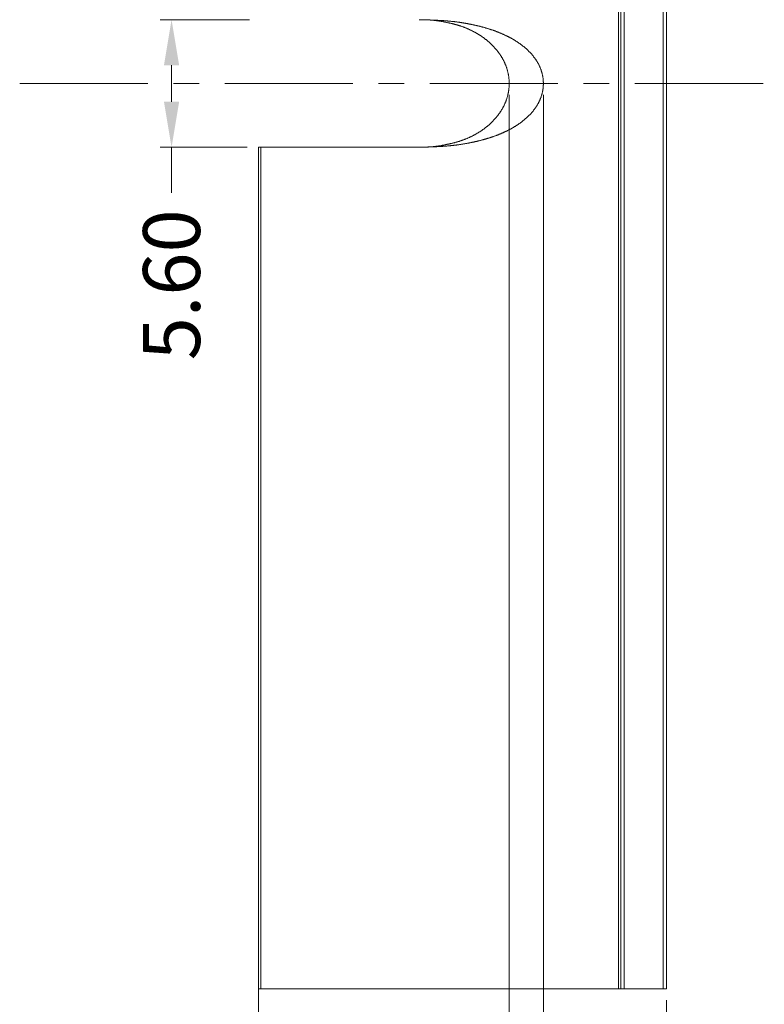
# Model space of a CAD drawing. Units: millimetres. Extents: x -935 to 97, y -148 to 564.
# Drawn here: x -135 to -102, y 177 to 220 of the extents above; entities that cross this region are included whole.
import ezdxf

# ---------------------------------------------------------------- set-up
doc = ezdxf.new("R2010")
doc.units = ezdxf.units.MM
doc.header["$LTSCALE"] = 15
doc.linetypes.add('CENTER', pattern=[0.6, 0.375, -0.075, 0.075, -0.075])
doc.layers.get('0').update_dxf_attribs({"lineweight": 0})
doc.layers.get('Defpoints').update_dxf_attribs({"lineweight": 0})
doc.layers.add('DIM', color=3, linetype='Continuous', lineweight=0)
doc.layers.add('qq', color=3, linetype='Continuous', lineweight=0)
doc.dimstyles.get("Standard").update_dxf_attribs({"dimtxt": 3.5, "dimasz": 0.18, "dimexe": 0.18, "dimexo": 0.0625, "dimgap": 0.09, "dimtad": 0, "dimdec": 4, "dimzin": 0, "dimdsep": 46, "dimtxsty": 'Standard', "dimcen": 0.09, "dimadec": 0, "dimazin": 0, "dimtp": 0.01, "dimtm": 0.01, "dimtfac": 0.6, "dimtdec": 4, "dimtofl": 0, "dimtmove": 0, "dimatfit": 0, "dimfxl": 1, "dimtolj": 1, "dimtzin": 0, "dimarcsym": 0})

# ---------------------------------------------------------------- blocks, each defined once
blk = doc.blocks.new('*D42')
at = {"layer": 'Defpoints', "color": 0, "linetype": 'Continuous', "transparency": 16777216}
for p in [(-123.925, 220.074), (-127.845, 214.474), (-124.025, 214.474)]:
    blk.add_point(p, dxfattribs=at)
at = {"layer": 'qq', "color": 0, "linetype": 'Continuous', "transparency": 16777216}
for p, q in [((-124.425, 220.074), (-128.345, 220.074)), ((-127.845, 218.074), (-127.845, 216.474)), ((-124.525, 214.474), (-128.345, 214.474)), ((-127.845, 214.474), (-127.845, 212.474))]:
    blk.add_line(p, q, dxfattribs=at)
for points in [[(-128.178, 218.074), (-127.511, 218.074), (-127.845, 220.074)], [(-128.178, 216.474), (-127.511, 216.474), (-127.845, 214.474)]]:
    blk.add_solid(points, dxfattribs=at)
at = {"layer": 'qq', "color": 0, "linetype": 'Continuous', "transparency": 16777216, "insert": (-127.845, 208.432), "char_height": 2.5, "attachment_point": 5, "rotation": 90}
blk.add_mtext('\\A1;5.60', dxfattribs=at)
blk = doc.blocks.new('*D43')
at = {"layer": 'Defpoints', "color": 0, "linetype": 'Continuous', "transparency": 16777216}
for p in [(-113.025, 217.274), (-124.025, 214.474), (-124.025, 173.58)]:
    blk.add_point(p, dxfattribs=at)
at = {"layer": 'qq', "color": 0, "linetype": 'Continuous', "transparency": 16777216}
for p, q in [((-113.025, 216.774), (-113.025, 173.08)), ((-124.025, 213.974), (-124.025, 173.08)), ((-126.025, 173.58), (-128.025, 173.58)), ((-111.025, 173.58), (-109.025, 173.58))]:
    blk.add_line(p, q, dxfattribs=at)
for points in [[(-126.025, 173.914), (-126.025, 173.247), (-124.025, 173.58)], [(-111.025, 173.914), (-111.025, 173.247), (-113.025, 173.58)]]:
    blk.add_solid(points, dxfattribs=at)
at = {"layer": 'qq', "color": 0, "linetype": 'Continuous', "transparency": 16777216, "insert": (-118.828, 173.58), "char_height": 2.5, "attachment_point": 5}
blk.add_mtext('\\A1;11.00', dxfattribs=at)
blk = doc.blocks.new('*D44')
at = {"layer": 'Defpoints', "color": 0, "linetype": 'Continuous', "transparency": 16777216}
for p in [(-111.525, 217.274), (-124.025, 214.474), (-124.025, 166.958)]:
    blk.add_point(p, dxfattribs=at)
at = {"layer": 'qq', "color": 0, "linetype": 'Continuous', "transparency": 16777216}
for p, q in [((-111.525, 216.774), (-111.525, 166.458)), ((-124.025, 213.974), (-124.025, 166.458)), ((-126.025, 166.958), (-128.025, 166.958)), ((-109.525, 166.958), (-107.525, 166.958))]:
    blk.add_line(p, q, dxfattribs=at)
for points in [[(-126.025, 167.291), (-126.025, 166.624), (-124.025, 166.958)], [(-109.525, 167.291), (-109.525, 166.624), (-111.525, 166.958)]]:
    blk.add_solid(points, dxfattribs=at)
at = {"layer": 'qq', "color": 0, "linetype": 'Continuous', "transparency": 16777216, "insert": (-116.36, 166.958), "char_height": 2.5, "attachment_point": 5}
blk.add_mtext('\\A1;12.50', dxfattribs=at)
blk = doc.blocks.new('*D45')
at = {"layer": 'Defpoints', "color": 0, "linetype": 'Continuous', "transparency": 16777216}
for p in [(-124.025, 177.524), (-106.125, 177.524), (-106.125, 161.932)]:
    blk.add_point(p, dxfattribs=at)
at = {"layer": 'qq', "color": 0, "linetype": 'Continuous', "transparency": 16777216}
for p, q in [((-124.025, 177.024), (-124.025, 161.432)), ((-106.125, 177.024), (-106.125, 161.432)), ((-122.025, 161.932), (-119.742, 161.932)), ((-108.125, 161.932), (-110.409, 161.932))]:
    blk.add_line(p, q, dxfattribs=at)
for points in [[(-122.025, 162.266), (-122.025, 161.599), (-124.025, 161.932)], [(-108.125, 162.266), (-108.125, 161.599), (-106.125, 161.932)]]:
    blk.add_solid(points, dxfattribs=at)
at = {"layer": 'qq', "color": 0, "linetype": 'Continuous', "transparency": 16777216, "insert": (-115.075, 161.932), "char_height": 2.5, "attachment_point": 5}
blk.add_mtext('\\A1;{\\Ftxt.shx;18.00}', dxfattribs=at)

msp = doc.modelspace()

# ---------------------------------------------------------------- linework, layer by layer
at = {"color": 9, "linetype": 'Continuous'}
for p, q in [((-108.225, 257.024), (-108.225, 177.524)), ((-107.98, 257.024), (-107.98, 177.524)), ((-106.27, 257.024), (-106.27, 177.524)), ((-123.925, 214.474), (-123.925, 177.524))]:
    msp.add_line(p, q, dxfattribs=at)
at = {"color": 7, "linetype": 'Continuous'}
for p, q in [((-108.125, 257.024), (-108.125, 177.524)), ((-106.125, 257.024), (-106.125, 177.524)), ((-124.025, 214.474), (-124.025, 177.524)), ((-124.025, 214.474), (-116.975, 214.474)), ((-124.025, 177.524), (-106.125, 177.524))]:
    msp.add_line(p, q, dxfattribs=at)
at = {"color": 7}
for points in [[(-116.975, 220.074, 0), (-116.953, 220.073, 0), (-116.931, 220.073, 0), (-116.909, 220.072, 0), (-116.886, 220.071, 0), (-116.864, 220.071, 0), (-116.842, 220.07, 0), (-116.82, 220.07, 0), (-116.798, 220.069, 0), (-116.776, 220.069, 0), (-116.754, 220.068, 0), (-116.732, 220.067, 0), (-116.71, 220.067, 0), (-116.687, 220.066, 0), (-116.665, 220.066, 0), (-116.643, 220.065, 0), (-116.621, 220.064, 0), (-116.599, 220.064, 0), (-116.577, 220.063, 0), (-116.555, 220.062, 0), (-116.533, 220.062, 0), (-116.511, 220.061, 0), (-116.488, 220.06, 0), (-116.466, 220.059, 0), (-116.444, 220.059, 0), (-116.422, 220.058, 0), (-116.4, 220.057, 0), (-116.378, 220.056, 0), (-116.356, 220.055, 0), (-116.334, 220.054, 0), (-116.312, 220.054, 0), (-116.29, 220.053, 0), (-116.268, 220.052, 0), (-116.245, 220.051, 0), (-116.223, 220.05, 0), (-116.201, 220.049, 0), (-116.179, 220.047, 0), (-116.157, 220.046, 0), (-116.135, 220.045, 0), (-116.113, 220.044, 0), (-116.091, 220.043, 0), (-116.069, 220.042, 0), (-116.047, 220.04, 0), (-116.025, 220.039, 0), (-116.003, 220.038, 0), (-115.981, 220.036, 0), (-115.959, 220.035, 0), (-115.937, 220.033, 0), (-115.914, 220.032, 0), (-115.892, 220.03, 0), (-115.87, 220.029, 0), (-115.848, 220.027, 0), (-115.826, 220.025, 0), (-115.804, 220.024, 0), (-115.782, 220.022, 0), (-115.76, 220.02, 0), (-115.738, 220.018, 0), (-115.716, 220.016, 0), (-115.694, 220.014, 0), (-115.672, 220.012, 0), (-115.65, 220.01, 0), (-115.628, 220.008, 0), (-115.606, 220.006, 0), (-115.584, 220.004, 0), (-115.562, 220.001, 0), (-115.54, 219.999, 0), (-115.518, 219.997, 0), (-115.496, 219.994, 0), (-115.474, 219.992, 0), (-115.452, 219.989, 0), (-115.43, 219.987, 0), (-115.408, 219.984, 0), (-115.386, 219.981, 0), (-115.365, 219.978, 0), (-115.343, 219.976, 0), (-115.321, 219.973, 0), (-115.299, 219.97, 0), (-115.277, 219.967, 0), (-115.255, 219.964, 0), (-115.233, 219.961, 0), (-115.211, 219.958, 0), (-115.189, 219.955, 0), (-115.167, 219.951, 0), (-115.145, 219.948, 0), (-115.124, 219.945, 0), (-115.102, 219.941, 0), (-115.08, 219.938, 0), (-115.058, 219.934, 0), (-115.036, 219.931, 0), (-115.014, 219.927, 0), (-114.993, 219.924, 0), (-114.971, 219.92, 0), (-114.949, 219.916, 0), (-114.927, 219.912, 0), (-114.905, 219.909, 0), (-114.884, 219.905, 0), (-114.862, 219.901, 0), (-114.84, 219.897, 0), (-114.818, 219.893, 0), (-114.797, 219.888, 0), (-114.775, 219.884, 0), (-114.753, 219.88, 0), (-114.731, 219.876, 0), (-114.71, 219.871, 0), (-114.688, 219.867, 0), (-114.666, 219.862, 0), (-114.645, 219.858, 0), (-114.623, 219.853, 0), (-114.601, 219.849, 0), (-114.58, 219.844, 0), (-114.558, 219.839, 0), (-114.537, 219.834, 0), (-114.515, 219.83, 0), (-114.493, 219.825, 0), (-114.472, 219.82, 0), (-114.45, 219.815, 0), (-114.429, 219.81, 0), (-114.407, 219.805, 0), (-114.386, 219.799, 0), (-114.364, 219.794, 0), (-114.343, 219.789, 0), (-114.321, 219.783, 0), (-114.3, 219.778, 0), (-114.278, 219.773, 0), (-114.257, 219.767, 0), (-114.236, 219.761, 0), (-114.214, 219.756, 0), (-114.193, 219.75, 0), (-114.171, 219.744, 0), (-114.15, 219.738, 0), (-114.129, 219.732, 0), (-114.107, 219.726, 0), (-114.086, 219.72, 0), (-114.065, 219.714, 0), (-114.044, 219.708, 0), (-114.022, 219.702, 0), (-114.001, 219.695, 0), (-113.98, 219.689, 0), (-113.959, 219.683, 0), (-113.938, 219.676, 0), (-113.917, 219.669, 0), (-113.896, 219.663, 0), (-113.875, 219.656, 0), (-113.854, 219.649, 0), (-113.833, 219.642, 0), (-113.812, 219.635, 0), (-113.791, 219.628, 0), (-113.77, 219.621, 0), (-113.749, 219.614, 0), (-113.728, 219.607, 0), (-113.707, 219.599, 0), (-113.686, 219.592, 0), (-113.665, 219.584, 0), (-113.644, 219.577, 0), (-113.624, 219.569, 0), (-113.603, 219.561, 0), (-113.582, 219.554, 0), (-113.562, 219.546, 0), (-113.541, 219.538, 0), (-113.52, 219.53, 0), (-113.5, 219.522, 0), (-113.479, 219.513, 0), (-113.459, 219.505, 0), (-113.438, 219.497, 0), (-113.418, 219.488, 0), (-113.397, 219.48, 0), (-113.377, 219.471, 0), (-113.357, 219.463, 0), (-113.336, 219.454, 0), (-113.316, 219.445, 0), (-113.296, 219.436, 0), (-113.276, 219.427, 0), (-113.255, 219.418, 0), (-113.235, 219.408, 0), (-113.215, 219.399, 0), (-113.195, 219.39, 0), (-113.175, 219.38, 0), (-113.155, 219.371, 0), (-113.135, 219.361, 0), (-113.115, 219.351, 0), (-113.096, 219.341, 0), (-113.076, 219.331, 0), (-113.056, 219.321, 0), (-113.037, 219.311, 0), (-113.017, 219.301, 0), (-112.997, 219.29, 0), (-112.978, 219.28, 0), (-112.958, 219.27, 0), (-112.939, 219.259, 0), (-112.92, 219.248, 0), (-112.9, 219.237, 0), (-112.881, 219.226, 0), (-112.862, 219.215, 0), (-112.843, 219.204, 0), (-112.824, 219.193, 0), (-112.805, 219.182, 0), (-112.786, 219.17, 0), (-112.767, 219.159, 0), (-112.748, 219.147, 0), (-112.729, 219.135, 0), (-112.711, 219.123, 0), (-112.692, 219.111, 0), (-112.673, 219.099, 0), (-112.655, 219.087, 0), (-112.637, 219.075, 0), (-112.618, 219.062, 0), (-112.6, 219.05, 0), (-112.582, 219.037, 0), (-112.564, 219.024, 0), (-112.546, 219.011, 0), (-112.528, 218.998, 0), (-112.51, 218.985, 0), (-112.492, 218.972, 0), (-112.474, 218.959, 0), (-112.457, 218.945, 0), (-112.439, 218.932, 0), (-112.422, 218.918, 0), (-112.405, 218.904, 0), (-112.387, 218.89, 0), (-112.37, 218.876, 0), (-112.353, 218.862, 0), (-112.336, 218.848, 0), (-112.319, 218.833, 0), (-112.303, 218.819, 0), (-112.286, 218.804, 0), (-112.27, 218.79, 0), (-112.253, 218.775, 0), (-112.237, 218.76, 0), (-112.221, 218.744, 0), (-112.205, 218.729, 0), (-112.189, 218.714, 0), (-112.173, 218.698, 0), (-112.157, 218.683, 0), (-112.142, 218.667, 0), (-112.126, 218.651, 0), (-112.111, 218.635, 0), (-112.096, 218.619, 0), (-112.081, 218.602, 0), (-112.066, 218.586, 0), (-112.051, 218.57, 0), (-112.036, 218.553, 0), (-112.022, 218.536, 0), (-112.008, 218.519, 0), (-111.993, 218.502, 0), (-111.979, 218.485, 0), (-111.966, 218.468, 0), (-111.952, 218.45, 0), (-111.938, 218.433, 0), (-111.925, 218.415, 0), (-111.912, 218.397, 0), (-111.899, 218.379, 0), (-111.886, 218.361, 0), (-111.873, 218.343, 0), (-111.861, 218.325, 0), (-111.848, 218.306, 0), (-111.836, 218.288, 0), (-111.824, 218.269, 0), (-111.813, 218.25, 0), (-111.801, 218.231, 0), (-111.79, 218.212, 0), (-111.778, 218.193, 0), (-111.768, 218.174, 0), (-111.757, 218.154, 0), (-111.746, 218.135, 0), (-111.736, 218.115, 0), (-111.726, 218.096, 0), (-111.716, 218.076, 0), (-111.706, 218.056, 0), (-111.697, 218.036, 0), (-111.687, 218.016, 0), (-111.678, 217.995, 0), (-111.67, 217.975, 0), (-111.661, 217.954, 0), (-111.653, 217.934, 0), (-111.645, 217.913, 0), (-111.637, 217.893, 0), (-111.629, 217.872, 0), (-111.622, 217.851, 0), (-111.615, 217.83, 0), (-111.608, 217.809, 0), (-111.602, 217.787, 0), (-111.595, 217.766, 0), (-111.589, 217.745, 0), (-111.584, 217.723, 0), (-111.578, 217.702, 0), (-111.573, 217.68, 0), (-111.568, 217.659, 0), (-111.563, 217.637, 0), (-111.559, 217.615, 0), (-111.554, 217.594, 0), (-111.551, 217.572, 0), (-111.547, 217.55, 0), (-111.544, 217.528, 0), (-111.541, 217.506, 0), (-111.538, 217.484, 0), (-111.535, 217.462, 0), (-111.533, 217.44, 0), (-111.531, 217.418, 0), (-111.529, 217.396, 0), (-111.528, 217.373, 0), (-111.527, 217.351, 0), (-111.526, 217.329, 0), (-111.525, 217.307, 0), (-111.525, 217.285, 0), (-111.525, 217.262, 0), (-111.525, 217.24, 0), (-111.526, 217.218, 0), (-111.527, 217.196, 0), (-111.528, 217.174, 0), (-111.529, 217.152, 0), (-111.531, 217.13, 0), (-111.533, 217.107, 0), (-111.535, 217.085, 0), (-111.538, 217.063, 0), (-111.541, 217.041, 0), (-111.544, 217.019, 0), (-111.547, 216.997, 0), (-111.551, 216.976, 0), (-111.554, 216.954, 0), (-111.559, 216.932, 0), (-111.563, 216.91, 0), (-111.568, 216.888, 0), (-111.573, 216.867, 0), (-111.578, 216.845, 0), (-111.584, 216.824, 0), (-111.589, 216.802, 0), (-111.595, 216.781, 0), (-111.602, 216.76, 0), (-111.608, 216.739, 0), (-111.615, 216.717, 0), (-111.622, 216.696, 0), (-111.629, 216.676, 0), (-111.637, 216.655, 0), (-111.645, 216.634, 0), (-111.653, 216.613, 0), (-111.661, 216.593, 0), (-111.67, 216.572, 0), (-111.678, 216.552, 0), (-111.687, 216.532, 0), (-111.697, 216.511, 0), (-111.706, 216.491, 0), (-111.716, 216.471, 0), (-111.726, 216.452, 0), (-111.736, 216.432, 0), (-111.746, 216.412, 0), (-111.757, 216.393, 0), (-111.768, 216.373, 0), (-111.778, 216.354, 0), (-111.79, 216.335, 0), (-111.801, 216.316, 0), (-111.813, 216.297, 0), (-111.824, 216.278, 0), (-111.836, 216.259, 0), (-111.848, 216.241, 0), (-111.861, 216.222, 0), (-111.873, 216.204, 0), (-111.886, 216.186, 0), (-111.899, 216.168, 0), (-111.912, 216.15, 0), (-111.925, 216.132, 0), (-111.938, 216.114, 0), (-111.952, 216.097, 0), (-111.966, 216.079, 0), (-111.979, 216.062, 0), (-111.993, 216.045, 0), (-112.008, 216.028, 0), (-112.022, 216.011, 0), (-112.036, 215.994, 0), (-112.051, 215.978, 0), (-112.066, 215.961, 0), (-112.081, 215.945, 0), (-112.096, 215.928, 0), (-112.111, 215.912, 0), (-112.126, 215.896, 0), (-112.142, 215.88, 0), (-112.157, 215.865, 0), (-112.173, 215.849, 0), (-112.189, 215.833, 0), (-112.205, 215.818, 0), (-112.221, 215.803, 0), (-112.237, 215.788, 0), (-112.253, 215.773, 0), (-112.27, 215.758, 0), (-112.286, 215.743, 0), (-112.303, 215.728, 0), (-112.319, 215.714, 0), (-112.336, 215.699, 0), (-112.353, 215.685, 0), (-112.37, 215.671, 0), (-112.387, 215.657, 0), (-112.405, 215.643, 0), (-112.422, 215.629, 0), (-112.439, 215.615, 0), (-112.457, 215.602, 0), (-112.474, 215.588, 0), (-112.492, 215.575, 0), (-112.51, 215.562, 0), (-112.528, 215.549, 0), (-112.546, 215.536, 0), (-112.564, 215.523, 0), (-112.582, 215.51, 0), (-112.6, 215.498, 0), (-112.618, 215.485, 0), (-112.637, 215.473, 0), (-112.655, 215.46, 0), (-112.673, 215.448, 0), (-112.692, 215.436, 0), (-112.711, 215.424, 0), (-112.729, 215.412, 0), (-112.748, 215.4, 0), (-112.767, 215.389, 0), (-112.786, 215.377, 0), (-112.805, 215.366, 0), (-112.824, 215.354, 0), (-112.843, 215.343, 0), (-112.862, 215.332, 0), (-112.881, 215.321, 0), (-112.9, 215.31, 0), (-112.92, 215.299, 0), (-112.939, 215.288, 0), (-112.958, 215.278, 0), (-112.978, 215.267, 0), (-112.997, 215.257, 0), (-113.017, 215.246, 0), (-113.037, 215.236, 0), (-113.056, 215.226, 0), (-113.076, 215.216, 0), (-113.096, 215.206, 0), (-113.115, 215.196, 0), (-113.135, 215.186, 0), (-113.155, 215.177, 0), (-113.175, 215.167, 0), (-113.195, 215.157, 0), (-113.215, 215.148, 0), (-113.235, 215.139, 0), (-113.255, 215.129, 0), (-113.276, 215.12, 0), (-113.296, 215.111, 0), (-113.316, 215.102, 0), (-113.336, 215.093, 0), (-113.357, 215.085, 0), (-113.377, 215.076, 0), (-113.397, 215.067, 0), (-113.418, 215.059, 0), (-113.438, 215.05, 0), (-113.459, 215.042, 0), (-113.479, 215.034, 0), (-113.5, 215.025, 0), (-113.52, 215.017, 0), (-113.541, 215.009, 0), (-113.562, 215.001, 0), (-113.582, 214.993, 0), (-113.603, 214.986, 0), (-113.624, 214.978, 0), (-113.644, 214.97, 0), (-113.665, 214.963, 0), (-113.686, 214.955, 0), (-113.707, 214.948, 0), (-113.728, 214.941, 0), (-113.749, 214.933, 0), (-113.77, 214.926, 0), (-113.791, 214.919, 0), (-113.812, 214.912, 0), (-113.833, 214.905, 0), (-113.854, 214.898, 0), (-113.875, 214.891, 0), (-113.896, 214.884, 0), (-113.917, 214.878, 0), (-113.938, 214.871, 0), (-113.959, 214.865, 0), (-113.98, 214.858, 0), (-114.001, 214.852, 0), (-114.022, 214.845, 0), (-114.044, 214.839, 0), (-114.065, 214.833, 0), (-114.086, 214.827, 0), (-114.107, 214.821, 0), (-114.129, 214.815, 0), (-114.15, 214.809, 0), (-114.171, 214.803, 0), (-114.193, 214.797, 0), (-114.214, 214.792, 0), (-114.236, 214.786, 0), (-114.257, 214.78, 0), (-114.278, 214.775, 0), (-114.3, 214.769, 0), (-114.321, 214.764, 0), (-114.343, 214.758, 0), (-114.364, 214.753, 0), (-114.386, 214.748, 0), (-114.407, 214.743, 0), (-114.429, 214.737, 0), (-114.45, 214.732, 0), (-114.472, 214.727, 0), (-114.493, 214.722, 0), (-114.515, 214.718, 0), (-114.537, 214.713, 0), (-114.558, 214.708, 0), (-114.58, 214.703, 0), (-114.601, 214.698, 0), (-114.623, 214.694, 0), (-114.645, 214.689, 0), (-114.666, 214.685, 0), (-114.688, 214.68, 0), (-114.71, 214.676, 0), (-114.731, 214.672, 0), (-114.753, 214.667, 0), (-114.775, 214.663, 0), (-114.797, 214.659, 0), (-114.818, 214.655, 0), (-114.84, 214.651, 0), (-114.862, 214.647, 0), (-114.884, 214.643, 0), (-114.905, 214.639, 0), (-114.927, 214.635, 0), (-114.949, 214.631, 0), (-114.971, 214.627, 0), (-114.993, 214.624, 0), (-115.014, 214.62, 0), (-115.036, 214.616, 0), (-115.058, 214.613, 0), (-115.08, 214.609, 0), (-115.102, 214.606, 0), (-115.124, 214.602, 0), (-115.145, 214.599, 0), (-115.167, 214.596, 0), (-115.189, 214.593, 0), (-115.211, 214.589, 0), (-115.233, 214.586, 0), (-115.255, 214.583, 0), (-115.277, 214.58, 0), (-115.299, 214.577, 0), (-115.321, 214.574, 0), (-115.343, 214.571, 0), (-115.365, 214.569, 0), (-115.386, 214.566, 0), (-115.408, 214.563, 0), (-115.43, 214.561, 0), (-115.452, 214.558, 0), (-115.474, 214.555, 0), (-115.496, 214.553, 0), (-115.518, 214.551, 0), (-115.54, 214.548, 0), (-115.562, 214.546, 0), (-115.584, 214.544, 0), (-115.606, 214.541, 0), (-115.628, 214.539, 0), (-115.65, 214.537, 0), (-115.672, 214.535, 0), (-115.694, 214.533, 0), (-115.716, 214.531, 0), (-115.738, 214.529, 0), (-115.76, 214.527, 0), (-115.782, 214.525, 0), (-115.804, 214.524, 0), (-115.826, 214.522, 0), (-115.848, 214.52, 0), (-115.87, 214.519, 0), (-115.892, 214.517, 0), (-115.914, 214.515, 0), (-115.937, 214.514, 0), (-115.959, 214.512, 0), (-115.981, 214.511, 0), (-116.003, 214.51, 0), (-116.025, 214.508, 0), (-116.047, 214.507, 0), (-116.069, 214.506, 0), (-116.091, 214.504, 0), (-116.113, 214.503, 0), (-116.135, 214.502, 0), (-116.157, 214.501, 0), (-116.179, 214.5, 0), (-116.201, 214.499, 0), (-116.223, 214.498, 0), (-116.245, 214.497, 0), (-116.268, 214.496, 0), (-116.29, 214.495, 0), (-116.312, 214.494, 0), (-116.334, 214.493, 0), (-116.356, 214.492, 0), (-116.378, 214.491, 0), (-116.4, 214.49, 0), (-116.422, 214.489, 0), (-116.444, 214.489, 0), (-116.466, 214.488, 0), (-116.488, 214.487, 0), (-116.511, 214.486, 0), (-116.533, 214.486, 0), (-116.555, 214.485, 0), (-116.577, 214.484, 0), (-116.599, 214.483, 0), (-116.621, 214.483, 0), (-116.643, 214.482, 0), (-116.665, 214.482, 0), (-116.687, 214.481, 0), (-116.71, 214.48, 0), (-116.732, 214.48, 0), (-116.754, 214.479, 0), (-116.776, 214.479, 0), (-116.798, 214.478, 0), (-116.82, 214.477, 0), (-116.842, 214.477, 0), (-116.864, 214.476, 0), (-116.886, 214.476, 0), (-116.909, 214.475, 0), (-116.931, 214.475, 0), (-116.953, 214.474, 0), (-116.975, 214.474, 0)], [(-116.904, 220.073, 0), (-116.9, 220.073, 0), (-116.896, 220.073, 0), (-116.892, 220.073, 0), (-116.887, 220.073, 0), (-116.883, 220.073, 0), (-116.879, 220.073, 0), (-116.875, 220.073, 0), (-116.871, 220.073, 0), (-116.866, 220.073, 0), (-116.862, 220.073, 0), (-116.858, 220.073, 0), (-116.854, 220.072, 0), (-116.85, 220.072, 0), (-116.845, 220.072, 0), (-116.841, 220.072, 0), (-116.837, 220.072, 0), (-116.833, 220.072, 0), (-116.829, 220.072, 0), (-116.824, 220.072, 0), (-116.82, 220.072, 0), (-116.816, 220.072, 0), (-116.812, 220.072, 0), (-116.808, 220.072, 0), (-116.803, 220.072, 0), (-116.799, 220.071, 0), (-116.795, 220.071, 0), (-116.791, 220.071, 0), (-116.787, 220.071, 0), (-116.782, 220.071, 0), (-116.778, 220.071, 0), (-116.774, 220.071, 0), (-116.77, 220.071, 0), (-116.766, 220.071, 0), (-116.761, 220.071, 0), (-116.757, 220.071, 0), (-116.753, 220.07, 0), (-116.749, 220.07, 0), (-116.745, 220.07, 0), (-116.74, 220.07, 0), (-116.736, 220.07, 0), (-116.732, 220.07, 0), (-116.728, 220.07, 0), (-116.724, 220.07, 0), (-116.719, 220.07, 0), (-116.715, 220.07, 0), (-116.711, 220.069, 0), (-116.707, 220.069, 0), (-116.703, 220.069, 0), (-116.698, 220.069, 0), (-116.694, 220.069, 0), (-116.69, 220.069, 0), (-116.686, 220.069, 0), (-116.682, 220.069, 0), (-116.677, 220.068, 0), (-116.673, 220.068, 0), (-116.669, 220.068, 0), (-116.665, 220.068, 0), (-116.661, 220.068, 0), (-116.656, 220.068, 0), (-116.652, 220.068, 0), (-116.648, 220.067, 0), (-116.644, 220.067, 0), (-116.64, 220.067, 0), (-116.635, 220.067, 0), (-116.631, 220.067, 0), (-116.627, 220.067, 0), (-116.623, 220.066, 0), (-116.619, 220.066, 0), (-116.614, 220.066, 0), (-116.61, 220.066, 0), (-116.606, 220.066, 0), (-116.602, 220.066, 0), (-116.598, 220.065, 0), (-116.593, 220.065, 0), (-116.589, 220.065, 0), (-116.585, 220.065, 0), (-116.581, 220.065, 0), (-116.577, 220.064, 0), (-116.572, 220.064, 0), (-116.568, 220.064, 0), (-116.564, 220.064, 0), (-116.56, 220.064, 0), (-116.556, 220.063, 0), (-116.551, 220.063, 0), (-116.547, 220.063, 0), (-116.543, 220.063, 0), (-116.539, 220.062, 0), (-116.535, 220.062, 0), (-116.53, 220.062, 0), (-116.526, 220.062, 0), (-116.522, 220.061, 0), (-116.518, 220.061, 0), (-116.514, 220.061, 0), (-116.509, 220.061, 0), (-116.505, 220.06, 0), (-116.501, 220.06, 0), (-116.497, 220.06, 0), (-116.493, 220.06, 0), (-116.488, 220.059, 0), (-116.484, 220.059, 0), (-116.48, 220.059, 0), (-116.476, 220.058, 0), (-116.472, 220.058, 0), (-116.467, 220.058, 0), (-116.463, 220.058, 0), (-116.459, 220.057, 0), (-116.455, 220.057, 0), (-116.451, 220.057, 0), (-116.446, 220.056, 0), (-116.442, 220.056, 0), (-116.438, 220.056, 0), (-116.434, 220.055, 0), (-116.43, 220.055, 0), (-116.426, 220.055, 0), (-116.421, 220.054, 0), (-116.417, 220.054, 0), (-116.413, 220.054, 0), (-116.409, 220.053, 0), (-116.405, 220.053, 0), (-116.4, 220.052, 0), (-116.396, 220.052, 0), (-116.392, 220.052, 0), (-116.388, 220.051, 0), (-116.384, 220.051, 0), (-116.379, 220.05, 0), (-116.375, 220.05, 0), (-116.371, 220.05, 0), (-116.367, 220.049, 0), (-116.363, 220.049, 0), (-116.359, 220.048, 0), (-116.354, 220.048, 0), (-116.35, 220.048, 0), (-116.346, 220.047, 0), (-116.342, 220.047, 0), (-116.338, 220.046, 0), (-116.333, 220.046, 0), (-116.329, 220.045, 0), (-116.325, 220.045, 0), (-116.321, 220.044, 0), (-116.317, 220.044, 0), (-116.313, 220.043, 0), (-116.308, 220.043, 0), (-116.304, 220.042, 0), (-116.3, 220.042, 0), (-116.296, 220.041, 0), (-116.292, 220.041, 0), (-116.288, 220.04, 0), (-116.283, 220.04, 0), (-116.279, 220.039, 0), (-116.275, 220.039, 0), (-116.271, 220.038, 0), (-116.267, 220.038, 0), (-116.263, 220.037, 0), (-116.258, 220.037, 0), (-116.254, 220.036, 0), (-116.25, 220.036, 0), (-116.246, 220.035, 0), (-116.242, 220.035, 0), (-116.238, 220.034, 0), (-116.233, 220.034, 0), (-116.229, 220.033, 0), (-116.225, 220.033, 0), (-116.221, 220.032, 0), (-116.217, 220.031, 0), (-116.213, 220.031, 0), (-116.208, 220.03, 0), (-116.204, 220.03, 0), (-116.2, 220.029, 0), (-116.196, 220.029, 0), (-116.192, 220.028, 0), (-116.188, 220.028, 0), (-116.183, 220.027, 0), (-116.179, 220.026, 0), (-116.175, 220.026, 0), (-116.171, 220.025, 0), (-116.167, 220.025, 0), (-116.163, 220.024, 0), (-116.158, 220.024, 0), (-116.154, 220.023, 0), (-116.15, 220.022, 0), (-116.146, 220.022, 0), (-116.142, 220.021, 0), (-116.138, 220.021, 0), (-116.133, 220.02, 0), (-116.129, 220.02, 0), (-116.125, 220.019, 0), (-116.121, 220.018, 0), (-116.117, 220.018, 0), (-116.113, 220.017, 0), (-116.108, 220.017, 0), (-116.104, 220.016, 0)], [(-116.104, 220.016, 0), (-116.104, 220.016, 0), (-116.103, 220.016, 0), (-116.103, 220.016, 0), (-116.102, 220.016, 0), (-116.102, 220.016, 0), (-116.102, 220.016, 0), (-116.101, 220.016, 0), (-116.101, 220.015, 0), (-116.1, 220.015, 0), (-116.1, 220.015, 0), (-116.099, 220.015, 0), (-116.099, 220.015, 0), (-116.098, 220.015, 0), (-116.098, 220.015, 0), (-116.098, 220.015, 0), (-116.097, 220.015, 0), (-116.097, 220.015, 0), (-116.096, 220.015, 0), (-116.096, 220.015, 0), (-116.095, 220.015, 0), (-116.095, 220.015, 0), (-116.094, 220.014, 0), (-116.094, 220.014, 0), (-116.094, 220.014, 0), (-116.093, 220.014, 0), (-116.093, 220.014, 0), (-116.092, 220.014, 0), (-116.092, 220.014, 0), (-116.091, 220.014, 0), (-116.091, 220.014, 0), (-116.09, 220.014, 0), (-116.09, 220.014, 0), (-116.09, 220.014, 0), (-116.089, 220.014, 0), (-116.089, 220.014, 0), (-116.088, 220.013, 0), (-116.088, 220.013, 0), (-116.087, 220.013, 0), (-116.087, 220.013, 0), (-116.086, 220.013, 0), (-116.086, 220.013, 0), (-116.086, 220.013, 0), (-116.085, 220.013, 0), (-116.085, 220.013, 0), (-116.084, 220.013, 0), (-116.084, 220.013, 0), (-116.083, 220.013, 0), (-116.083, 220.013, 0), (-116.082, 220.013, 0), (-116.082, 220.012, 0), (-116.082, 220.012, 0), (-116.081, 220.012, 0), (-116.081, 220.012, 0), (-116.08, 220.012, 0), (-116.08, 220.012, 0), (-116.079, 220.012, 0), (-116.079, 220.012, 0), (-116.078, 220.012, 0), (-116.078, 220.012, 0), (-116.078, 220.012, 0), (-116.077, 220.012, 0), (-116.077, 220.012, 0), (-116.076, 220.012, 0), (-116.076, 220.011, 0), (-116.075, 220.011, 0), (-116.075, 220.011, 0), (-116.074, 220.011, 0), (-116.074, 220.011, 0), (-116.074, 220.011, 0), (-116.073, 220.011, 0), (-116.073, 220.011, 0), (-116.072, 220.011, 0), (-116.072, 220.011, 0), (-116.071, 220.011, 0), (-116.071, 220.011, 0), (-116.07, 220.011, 0), (-116.07, 220.011, 0), (-116.07, 220.011, 0), (-116.069, 220.01, 0), (-116.069, 220.01, 0), (-116.068, 220.01, 0), (-116.068, 220.01, 0), (-116.067, 220.01, 0), (-116.067, 220.01, 0), (-116.066, 220.01, 0), (-116.066, 220.01, 0), (-116.066, 220.01, 0), (-116.065, 220.01, 0), (-116.065, 220.01, 0), (-116.064, 220.01, 0), (-116.064, 220.01, 0), (-116.063, 220.01, 0), (-116.063, 220.009, 0), (-116.062, 220.009, 0), (-116.062, 220.009, 0), (-116.062, 220.009, 0), (-116.061, 220.009, 0), (-116.061, 220.009, 0), (-116.06, 220.009, 0), (-116.06, 220.009, 0), (-116.059, 220.009, 0), (-116.059, 220.009, 0), (-116.058, 220.009, 0), (-116.058, 220.009, 0), (-116.058, 220.009, 0), (-116.057, 220.009, 0), (-116.057, 220.009, 0), (-116.056, 220.008, 0), (-116.056, 220.008, 0), (-116.055, 220.008, 0), (-116.055, 220.008, 0), (-116.054, 220.008, 0), (-116.054, 220.008, 0), (-116.054, 220.008, 0), (-116.053, 220.008, 0), (-116.053, 220.008, 0), (-116.052, 220.008, 0), (-116.052, 220.008, 0), (-116.051, 220.008, 0), (-116.051, 220.008, 0), (-116.05, 220.008, 0), (-116.05, 220.007, 0), (-116.05, 220.007, 0), (-116.049, 220.007, 0), (-116.049, 220.007, 0), (-116.048, 220.007, 0), (-116.048, 220.007, 0), (-116.047, 220.007, 0), (-116.047, 220.007, 0), (-116.046, 220.007, 0), (-116.046, 220.007, 0), (-116.046, 220.007, 0), (-116.045, 220.007, 0), (-116.045, 220.007, 0), (-116.044, 220.007, 0), (-116.044, 220.007, 0), (-116.043, 220.006, 0), (-116.043, 220.006, 0), (-116.042, 220.006, 0), (-116.042, 220.006, 0), (-116.042, 220.006, 0), (-116.041, 220.006, 0), (-116.041, 220.006, 0), (-116.04, 220.006, 0), (-116.04, 220.006, 0), (-116.039, 220.006, 0), (-116.039, 220.006, 0), (-116.038, 220.006, 0), (-116.038, 220.006, 0), (-116.038, 220.006, 0), (-116.037, 220.005, 0), (-116.037, 220.005, 0), (-116.036, 220.005, 0), (-116.036, 220.005, 0), (-116.035, 220.005, 0), (-116.035, 220.005, 0), (-116.034, 220.005, 0), (-116.034, 220.005, 0), (-116.034, 220.005, 0)], [(-116.034, 214.542, 0), (-116.013, 214.546, 0), (-115.992, 214.55, 0), (-115.971, 214.554, 0), (-115.95, 214.559, 0), (-115.929, 214.563, 0), (-115.908, 214.567, 0), (-115.888, 214.571, 0), (-115.867, 214.575, 0), (-115.846, 214.579, 0), (-115.825, 214.583, 0), (-115.804, 214.588, 0), (-115.783, 214.592, 0), (-115.763, 214.596, 0), (-115.742, 214.601, 0), (-115.721, 214.605, 0), (-115.7, 214.609, 0), (-115.679, 214.614, 0), (-115.659, 214.618, 0), (-115.638, 214.623, 0), (-115.617, 214.628, 0), (-115.597, 214.632, 0), (-115.576, 214.637, 0), (-115.555, 214.642, 0), (-115.535, 214.647, 0), (-115.514, 214.652, 0), (-115.493, 214.657, 0), (-115.473, 214.662, 0), (-115.452, 214.667, 0), (-115.432, 214.672, 0), (-115.411, 214.678, 0), (-115.39, 214.683, 0), (-115.37, 214.689, 0), (-115.349, 214.695, 0), (-115.329, 214.7, 0), (-115.309, 214.706, 0), (-115.288, 214.712, 0), (-115.268, 214.718, 0), (-115.247, 214.724, 0), (-115.227, 214.731, 0), (-115.207, 214.737, 0), (-115.187, 214.744, 0), (-115.166, 214.75, 0), (-115.146, 214.757, 0), (-115.126, 214.764, 0), (-115.106, 214.771, 0), (-115.086, 214.778, 0), (-115.066, 214.785, 0), (-115.046, 214.792, 0), (-115.026, 214.8, 0), (-115.006, 214.807, 0), (-114.986, 214.815, 0), (-114.966, 214.823, 0), (-114.946, 214.83, 0), (-114.926, 214.838, 0), (-114.907, 214.846, 0), (-114.887, 214.855, 0), (-114.867, 214.863, 0), (-114.848, 214.871, 0), (-114.828, 214.88, 0), (-114.808, 214.888, 0), (-114.789, 214.897, 0), (-114.769, 214.906, 0), (-114.75, 214.915, 0), (-114.731, 214.924, 0), (-114.711, 214.933, 0), (-114.692, 214.942, 0), (-114.673, 214.952, 0), (-114.654, 214.961, 0), (-114.635, 214.971, 0), (-114.616, 214.981, 0), (-114.597, 214.991, 0), (-114.578, 215, 0), (-114.559, 215.011, 0), (-114.54, 215.021, 0), (-114.521, 215.031, 0), (-114.503, 215.041, 0), (-114.484, 215.052, 0), (-114.466, 215.062, 0), (-114.447, 215.073, 0), (-114.429, 215.084, 0), (-114.41, 215.095, 0), (-114.392, 215.106, 0), (-114.374, 215.117, 0), (-114.356, 215.128, 0), (-114.337, 215.14, 0), (-114.319, 215.151, 0), (-114.301, 215.163, 0), (-114.283, 215.175, 0), (-114.266, 215.186, 0), (-114.248, 215.198, 0), (-114.23, 215.21, 0), (-114.213, 215.223, 0), (-114.195, 215.235, 0), (-114.178, 215.247, 0), (-114.16, 215.26, 0), (-114.143, 215.272, 0), (-114.126, 215.285, 0), (-114.108, 215.298, 0), (-114.091, 215.311, 0), (-114.074, 215.324, 0), (-114.058, 215.337, 0), (-114.041, 215.35, 0), (-114.024, 215.364, 0), (-114.007, 215.377, 0), (-113.991, 215.391, 0), (-113.974, 215.405, 0), (-113.958, 215.419, 0), (-113.941, 215.432, 0), (-113.925, 215.447, 0), (-113.909, 215.461, 0), (-113.893, 215.475, 0), (-113.877, 215.489, 0), (-113.861, 215.504, 0), (-113.846, 215.518, 0), (-113.83, 215.533, 0), (-113.814, 215.548, 0), (-113.799, 215.563, 0), (-113.784, 215.578, 0), (-113.768, 215.593, 0), (-113.753, 215.608, 0), (-113.738, 215.624, 0), (-113.723, 215.639, 0), (-113.709, 215.655, 0), (-113.694, 215.67, 0), (-113.68, 215.686, 0), (-113.665, 215.702, 0), (-113.651, 215.718, 0), (-113.637, 215.734, 0), (-113.623, 215.75, 0), (-113.609, 215.766, 0), (-113.595, 215.783, 0), (-113.581, 215.799, 0), (-113.568, 215.816, 0), (-113.554, 215.832, 0), (-113.541, 215.849, 0), (-113.528, 215.866, 0), (-113.515, 215.883, 0), (-113.502, 215.9, 0), (-113.489, 215.917, 0), (-113.477, 215.934, 0), (-113.464, 215.952, 0), (-113.452, 215.969, 0), (-113.44, 215.986, 0), (-113.428, 216.004, 0), (-113.416, 216.022, 0), (-113.404, 216.04, 0), (-113.392, 216.057, 0), (-113.381, 216.075, 0), (-113.37, 216.094, 0), (-113.359, 216.112, 0), (-113.348, 216.13, 0), (-113.337, 216.148, 0), (-113.326, 216.167, 0), (-113.316, 216.185, 0), (-113.306, 216.204, 0), (-113.295, 216.223, 0), (-113.285, 216.241, 0), (-113.276, 216.26, 0), (-113.266, 216.279, 0), (-113.256, 216.298, 0), (-113.247, 216.318, 0), (-113.238, 216.337, 0), (-113.229, 216.356, 0), (-113.22, 216.375, 0), (-113.212, 216.395, 0), (-113.203, 216.414, 0), (-113.195, 216.434, 0), (-113.187, 216.454, 0), (-113.179, 216.474, 0), (-113.171, 216.493, 0), (-113.164, 216.513, 0), (-113.157, 216.533, 0), (-113.149, 216.553, 0), (-113.143, 216.573, 0), (-113.136, 216.594, 0), (-113.129, 216.614, 0), (-113.123, 216.634, 0), (-113.117, 216.655, 0), (-113.111, 216.675, 0), (-113.105, 216.695, 0), (-113.099, 216.716, 0), (-113.094, 216.737, 0), (-113.089, 216.757, 0), (-113.084, 216.778, 0), (-113.079, 216.799, 0), (-113.074, 216.819, 0), (-113.07, 216.84, 0), (-113.065, 216.861, 0), (-113.061, 216.882, 0), (-113.058, 216.903, 0), (-113.054, 216.924, 0), (-113.051, 216.945, 0), (-113.048, 216.966, 0), (-113.045, 216.987, 0), (-113.042, 217.008, 0), (-113.039, 217.029, 0), (-113.037, 217.051, 0), (-113.035, 217.072, 0), (-113.033, 217.093, 0), (-113.031, 217.114, 0), (-113.03, 217.135, 0), (-113.028, 217.157, 0), (-113.027, 217.178, 0), (-113.026, 217.199, 0), (-113.026, 217.22, 0), (-113.025, 217.242, 0), (-113.025, 217.263, 0), (-113.025, 217.284, 0), (-113.025, 217.306, 0), (-113.026, 217.327, 0), (-113.026, 217.348, 0), (-113.027, 217.369, 0), (-113.028, 217.391, 0), (-113.03, 217.412, 0), (-113.031, 217.433, 0), (-113.033, 217.454, 0), (-113.035, 217.475, 0), (-113.037, 217.497, 0), (-113.039, 217.518, 0), (-113.042, 217.539, 0), (-113.045, 217.56, 0), (-113.048, 217.581, 0), (-113.051, 217.602, 0), (-113.054, 217.623, 0), (-113.058, 217.644, 0), (-113.061, 217.665, 0), (-113.065, 217.686, 0), (-113.07, 217.707, 0), (-113.074, 217.728, 0), (-113.079, 217.749, 0), (-113.084, 217.769, 0), (-113.089, 217.79, 0), (-113.094, 217.811, 0), (-113.099, 217.831, 0), (-113.105, 217.852, 0), (-113.111, 217.872, 0), (-113.117, 217.893, 0), (-113.123, 217.913, 0), (-113.129, 217.933, 0), (-113.136, 217.954, 0), (-113.143, 217.974, 0), (-113.149, 217.994, 0), (-113.157, 218.014, 0), (-113.164, 218.034, 0), (-113.171, 218.054, 0), (-113.179, 218.074, 0), (-113.187, 218.093, 0), (-113.195, 218.113, 0), (-113.203, 218.133, 0), (-113.212, 218.152, 0), (-113.22, 218.172, 0), (-113.229, 218.191, 0), (-113.238, 218.21, 0), (-113.247, 218.23, 0), (-113.256, 218.249, 0), (-113.266, 218.268, 0), (-113.276, 218.287, 0), (-113.285, 218.306, 0), (-113.295, 218.325, 0), (-113.306, 218.343, 0), (-113.316, 218.362, 0), (-113.326, 218.38, 0), (-113.337, 218.399, 0), (-113.348, 218.417, 0), (-113.359, 218.435, 0), (-113.37, 218.454, 0), (-113.381, 218.472, 0), (-113.392, 218.49, 0), (-113.404, 218.508, 0), (-113.416, 218.525, 0), (-113.428, 218.543, 0), (-113.44, 218.561, 0), (-113.452, 218.578, 0), (-113.464, 218.596, 0), (-113.477, 218.613, 0), (-113.489, 218.63, 0), (-113.502, 218.647, 0), (-113.515, 218.664, 0), (-113.528, 218.681, 0), (-113.541, 218.698, 0), (-113.554, 218.715, 0), (-113.568, 218.732, 0), (-113.581, 218.748, 0), (-113.595, 218.765, 0), (-113.609, 218.781, 0), (-113.623, 218.797, 0), (-113.637, 218.813, 0), (-113.651, 218.829, 0), (-113.665, 218.845, 0), (-113.68, 218.861, 0), (-113.694, 218.877, 0), (-113.709, 218.893, 0), (-113.723, 218.908, 0), (-113.738, 218.924, 0), (-113.753, 218.939, 0), (-113.768, 218.954, 0), (-113.784, 218.969, 0), (-113.799, 218.984, 0), (-113.814, 218.999, 0), (-113.83, 219.014, 0), (-113.846, 219.029, 0), (-113.861, 219.043, 0), (-113.877, 219.058, 0), (-113.893, 219.072, 0), (-113.909, 219.086, 0), (-113.925, 219.101, 0), (-113.941, 219.115, 0), (-113.958, 219.129, 0), (-113.974, 219.142, 0), (-113.991, 219.156, 0), (-114.007, 219.17, 0), (-114.024, 219.183, 0), (-114.041, 219.197, 0), (-114.058, 219.21, 0), (-114.074, 219.223, 0), (-114.091, 219.236, 0), (-114.108, 219.249, 0), (-114.126, 219.262, 0), (-114.143, 219.275, 0), (-114.16, 219.287, 0), (-114.178, 219.3, 0), (-114.195, 219.312, 0), (-114.213, 219.325, 0), (-114.23, 219.337, 0), (-114.248, 219.349, 0), (-114.266, 219.361, 0), (-114.283, 219.373, 0), (-114.301, 219.384, 0), (-114.319, 219.396, 0), (-114.337, 219.407, 0), (-114.356, 219.419, 0), (-114.374, 219.43, 0), (-114.392, 219.441, 0), (-114.41, 219.452, 0), (-114.429, 219.463, 0), (-114.447, 219.474, 0), (-114.466, 219.485, 0), (-114.484, 219.495, 0), (-114.503, 219.506, 0), (-114.521, 219.516, 0), (-114.54, 219.527, 0), (-114.559, 219.537, 0), (-114.578, 219.547, 0), (-114.597, 219.557, 0), (-114.616, 219.567, 0), (-114.635, 219.576, 0), (-114.654, 219.586, 0), (-114.673, 219.595, 0), (-114.692, 219.605, 0), (-114.711, 219.614, 0), (-114.731, 219.623, 0), (-114.75, 219.632, 0), (-114.769, 219.641, 0), (-114.789, 219.65, 0), (-114.808, 219.659, 0), (-114.828, 219.667, 0), (-114.848, 219.676, 0), (-114.867, 219.684, 0), (-114.887, 219.693, 0), (-114.907, 219.701, 0), (-114.926, 219.709, 0), (-114.946, 219.717, 0), (-114.966, 219.725, 0), (-114.986, 219.732, 0), (-115.006, 219.74, 0), (-115.026, 219.747, 0), (-115.046, 219.755, 0), (-115.066, 219.762, 0), (-115.086, 219.769, 0), (-115.106, 219.776, 0), (-115.126, 219.783, 0), (-115.146, 219.79, 0), (-115.166, 219.797, 0), (-115.187, 219.804, 0), (-115.207, 219.81, 0), (-115.227, 219.816, 0), (-115.247, 219.823, 0), (-115.268, 219.829, 0), (-115.288, 219.835, 0), (-115.309, 219.841, 0), (-115.329, 219.847, 0), (-115.349, 219.853, 0), (-115.37, 219.858, 0), (-115.39, 219.864, 0), (-115.411, 219.869, 0), (-115.432, 219.875, 0), (-115.452, 219.88, 0), (-115.473, 219.885, 0), (-115.493, 219.89, 0), (-115.514, 219.895, 0), (-115.535, 219.9, 0), (-115.555, 219.905, 0), (-115.576, 219.91, 0), (-115.597, 219.915, 0), (-115.617, 219.92, 0), (-115.638, 219.924, 0), (-115.659, 219.929, 0), (-115.679, 219.933, 0), (-115.7, 219.938, 0), (-115.721, 219.942, 0), (-115.742, 219.947, 0), (-115.763, 219.951, 0), (-115.783, 219.955, 0), (-115.804, 219.96, 0), (-115.825, 219.964, 0), (-115.846, 219.968, 0), (-115.867, 219.972, 0), (-115.888, 219.976, 0), (-115.908, 219.98, 0), (-115.929, 219.985, 0), (-115.95, 219.989, 0), (-115.971, 219.993, 0), (-115.992, 219.997, 0), (-116.013, 220.001, 0), (-116.034, 220.005, 0)], [(-116.104, 214.531, 0), (-116.108, 214.531, 0), (-116.113, 214.53, 0), (-116.117, 214.529, 0), (-116.121, 214.529, 0), (-116.125, 214.528, 0), (-116.129, 214.528, 0), (-116.133, 214.527, 0), (-116.138, 214.526, 0), (-116.142, 214.526, 0), (-116.146, 214.525, 0), (-116.15, 214.525, 0), (-116.154, 214.524, 0), (-116.158, 214.524, 0), (-116.163, 214.523, 0), (-116.167, 214.522, 0), (-116.171, 214.522, 0), (-116.175, 214.521, 0), (-116.179, 214.521, 0), (-116.183, 214.52, 0), (-116.188, 214.52, 0), (-116.192, 214.519, 0), (-116.196, 214.518, 0), (-116.2, 214.518, 0), (-116.204, 214.517, 0), (-116.208, 214.517, 0), (-116.213, 214.516, 0), (-116.217, 214.516, 0), (-116.221, 214.515, 0), (-116.225, 214.515, 0), (-116.229, 214.514, 0), (-116.233, 214.514, 0), (-116.238, 214.513, 0), (-116.242, 214.512, 0), (-116.246, 214.512, 0), (-116.25, 214.511, 0), (-116.254, 214.511, 0), (-116.258, 214.51, 0), (-116.263, 214.51, 0), (-116.267, 214.509, 0), (-116.271, 214.509, 0), (-116.275, 214.508, 0), (-116.279, 214.508, 0), (-116.283, 214.507, 0), (-116.288, 214.507, 0), (-116.292, 214.506, 0), (-116.296, 214.506, 0), (-116.3, 214.505, 0), (-116.304, 214.505, 0), (-116.308, 214.504, 0), (-116.313, 214.504, 0), (-116.317, 214.503, 0), (-116.321, 214.503, 0), (-116.325, 214.502, 0), (-116.329, 214.502, 0), (-116.333, 214.501, 0), (-116.338, 214.501, 0), (-116.342, 214.501, 0), (-116.346, 214.5, 0), (-116.35, 214.5, 0), (-116.354, 214.499, 0), (-116.359, 214.499, 0), (-116.363, 214.498, 0), (-116.367, 214.498, 0), (-116.371, 214.498, 0), (-116.375, 214.497, 0), (-116.379, 214.497, 0), (-116.384, 214.496, 0), (-116.388, 214.496, 0), (-116.392, 214.496, 0), (-116.396, 214.495, 0), (-116.4, 214.495, 0), (-116.405, 214.494, 0), (-116.409, 214.494, 0), (-116.413, 214.494, 0), (-116.417, 214.493, 0), (-116.421, 214.493, 0), (-116.426, 214.493, 0), (-116.43, 214.492, 0), (-116.434, 214.492, 0), (-116.438, 214.492, 0), (-116.442, 214.491, 0), (-116.446, 214.491, 0), (-116.451, 214.491, 0), (-116.455, 214.49, 0), (-116.459, 214.49, 0), (-116.463, 214.49, 0), (-116.467, 214.489, 0), (-116.472, 214.489, 0), (-116.476, 214.489, 0), (-116.48, 214.488, 0), (-116.484, 214.488, 0), (-116.488, 214.488, 0), (-116.493, 214.488, 0), (-116.497, 214.487, 0), (-116.501, 214.487, 0), (-116.505, 214.487, 0), (-116.509, 214.487, 0), (-116.514, 214.486, 0), (-116.518, 214.486, 0), (-116.522, 214.486, 0), (-116.526, 214.486, 0), (-116.53, 214.485, 0), (-116.535, 214.485, 0), (-116.539, 214.485, 0), (-116.543, 214.485, 0), (-116.547, 214.484, 0), (-116.551, 214.484, 0), (-116.556, 214.484, 0), (-116.56, 214.484, 0), (-116.564, 214.483, 0), (-116.568, 214.483, 0), (-116.572, 214.483, 0), (-116.577, 214.483, 0), (-116.581, 214.483, 0), (-116.585, 214.482, 0), (-116.589, 214.482, 0), (-116.593, 214.482, 0), (-116.598, 214.482, 0), (-116.602, 214.482, 0), (-116.606, 214.481, 0), (-116.61, 214.481, 0), (-116.614, 214.481, 0), (-116.619, 214.481, 0), (-116.623, 214.481, 0), (-116.627, 214.481, 0), (-116.631, 214.48, 0), (-116.635, 214.48, 0), (-116.64, 214.48, 0), (-116.644, 214.48, 0), (-116.648, 214.48, 0), (-116.652, 214.48, 0), (-116.656, 214.479, 0), (-116.661, 214.479, 0), (-116.665, 214.479, 0), (-116.669, 214.479, 0), (-116.673, 214.479, 0), (-116.677, 214.479, 0), (-116.682, 214.479, 0), (-116.686, 214.479, 0), (-116.69, 214.478, 0), (-116.694, 214.478, 0), (-116.698, 214.478, 0), (-116.703, 214.478, 0), (-116.707, 214.478, 0), (-116.711, 214.478, 0), (-116.715, 214.478, 0), (-116.719, 214.478, 0), (-116.724, 214.477, 0), (-116.728, 214.477, 0), (-116.732, 214.477, 0), (-116.736, 214.477, 0), (-116.74, 214.477, 0), (-116.745, 214.477, 0), (-116.749, 214.477, 0), (-116.753, 214.477, 0), (-116.757, 214.477, 0), (-116.761, 214.476, 0), (-116.766, 214.476, 0), (-116.77, 214.476, 0), (-116.774, 214.476, 0), (-116.778, 214.476, 0), (-116.782, 214.476, 0), (-116.787, 214.476, 0), (-116.791, 214.476, 0), (-116.795, 214.476, 0), (-116.799, 214.476, 0), (-116.803, 214.476, 0), (-116.808, 214.476, 0), (-116.812, 214.476, 0), (-116.816, 214.476, 0), (-116.82, 214.475, 0), (-116.824, 214.475, 0), (-116.829, 214.475, 0), (-116.833, 214.475, 0), (-116.837, 214.475, 0), (-116.841, 214.475, 0), (-116.845, 214.475, 0), (-116.85, 214.475, 0), (-116.854, 214.475, 0), (-116.858, 214.475, 0), (-116.862, 214.475, 0), (-116.866, 214.475, 0), (-116.871, 214.475, 0), (-116.875, 214.474, 0), (-116.879, 214.474, 0), (-116.883, 214.474, 0), (-116.887, 214.474, 0), (-116.892, 214.474, 0), (-116.896, 214.474, 0), (-116.9, 214.474, 0), (-116.904, 214.474, 0)], [(-116.034, 214.542, 0), (-116.034, 214.542, 0), (-116.034, 214.542, 0), (-116.035, 214.542, 0), (-116.035, 214.542, 0), (-116.036, 214.542, 0), (-116.036, 214.542, 0), (-116.037, 214.542, 0), (-116.037, 214.542, 0), (-116.038, 214.542, 0), (-116.038, 214.542, 0), (-116.038, 214.541, 0), (-116.039, 214.541, 0), (-116.039, 214.541, 0), (-116.04, 214.541, 0), (-116.04, 214.541, 0), (-116.041, 214.541, 0), (-116.041, 214.541, 0), (-116.042, 214.541, 0), (-116.042, 214.541, 0), (-116.042, 214.541, 0), (-116.043, 214.541, 0), (-116.043, 214.541, 0), (-116.044, 214.541, 0), (-116.044, 214.541, 0), (-116.045, 214.541, 0), (-116.045, 214.54, 0), (-116.046, 214.54, 0), (-116.046, 214.54, 0), (-116.046, 214.54, 0), (-116.047, 214.54, 0), (-116.047, 214.54, 0), (-116.048, 214.54, 0), (-116.048, 214.54, 0), (-116.049, 214.54, 0), (-116.049, 214.54, 0), (-116.05, 214.54, 0), (-116.05, 214.54, 0), (-116.05, 214.54, 0), (-116.051, 214.54, 0), (-116.051, 214.539, 0), (-116.052, 214.539, 0), (-116.052, 214.539, 0), (-116.053, 214.539, 0), (-116.053, 214.539, 0), (-116.054, 214.539, 0), (-116.054, 214.539, 0), (-116.054, 214.539, 0), (-116.055, 214.539, 0), (-116.055, 214.539, 0), (-116.056, 214.539, 0), (-116.056, 214.539, 0), (-116.057, 214.539, 0), (-116.057, 214.539, 0), (-116.058, 214.539, 0), (-116.058, 214.538, 0), (-116.058, 214.538, 0), (-116.059, 214.538, 0), (-116.059, 214.538, 0), (-116.06, 214.538, 0), (-116.06, 214.538, 0), (-116.061, 214.538, 0), (-116.061, 214.538, 0), (-116.062, 214.538, 0), (-116.062, 214.538, 0), (-116.062, 214.538, 0), (-116.063, 214.538, 0), (-116.063, 214.538, 0), (-116.064, 214.538, 0), (-116.064, 214.537, 0), (-116.065, 214.537, 0), (-116.065, 214.537, 0), (-116.066, 214.537, 0), (-116.066, 214.537, 0), (-116.066, 214.537, 0), (-116.067, 214.537, 0), (-116.067, 214.537, 0), (-116.068, 214.537, 0), (-116.068, 214.537, 0), (-116.069, 214.537, 0), (-116.069, 214.537, 0), (-116.07, 214.537, 0), (-116.07, 214.537, 0), (-116.07, 214.537, 0), (-116.071, 214.536, 0), (-116.071, 214.536, 0), (-116.072, 214.536, 0), (-116.072, 214.536, 0), (-116.073, 214.536, 0), (-116.073, 214.536, 0), (-116.074, 214.536, 0), (-116.074, 214.536, 0), (-116.074, 214.536, 0), (-116.075, 214.536, 0), (-116.075, 214.536, 0), (-116.076, 214.536, 0), (-116.076, 214.536, 0), (-116.077, 214.536, 0), (-116.077, 214.535, 0), (-116.078, 214.535, 0), (-116.078, 214.535, 0), (-116.078, 214.535, 0), (-116.079, 214.535, 0), (-116.079, 214.535, 0), (-116.08, 214.535, 0), (-116.08, 214.535, 0), (-116.081, 214.535, 0), (-116.081, 214.535, 0), (-116.082, 214.535, 0), (-116.082, 214.535, 0), (-116.082, 214.535, 0), (-116.083, 214.535, 0), (-116.083, 214.534, 0), (-116.084, 214.534, 0), (-116.084, 214.534, 0), (-116.085, 214.534, 0), (-116.085, 214.534, 0), (-116.086, 214.534, 0), (-116.086, 214.534, 0), (-116.086, 214.534, 0), (-116.087, 214.534, 0), (-116.087, 214.534, 0), (-116.088, 214.534, 0), (-116.088, 214.534, 0), (-116.089, 214.534, 0), (-116.089, 214.534, 0), (-116.09, 214.533, 0), (-116.09, 214.533, 0), (-116.09, 214.533, 0), (-116.091, 214.533, 0), (-116.091, 214.533, 0), (-116.092, 214.533, 0), (-116.092, 214.533, 0), (-116.093, 214.533, 0), (-116.093, 214.533, 0), (-116.094, 214.533, 0), (-116.094, 214.533, 0), (-116.094, 214.533, 0), (-116.095, 214.533, 0), (-116.095, 214.533, 0), (-116.096, 214.533, 0), (-116.096, 214.532, 0), (-116.097, 214.532, 0), (-116.097, 214.532, 0), (-116.098, 214.532, 0), (-116.098, 214.532, 0), (-116.098, 214.532, 0), (-116.099, 214.532, 0), (-116.099, 214.532, 0), (-116.1, 214.532, 0), (-116.1, 214.532, 0), (-116.101, 214.532, 0), (-116.101, 214.532, 0), (-116.102, 214.532, 0), (-116.102, 214.532, 0), (-116.102, 214.531, 0), (-116.103, 214.531, 0), (-116.103, 214.531, 0), (-116.104, 214.531, 0), (-116.104, 214.531, 0)]]:
    msp.add_polyline3d(points, dxfattribs=at)
at = {"layer": 'DIM', "color": 1, "linetype": 'CENTER'}
msp.add_line((-134.51, 217.274), (-101.828, 217.274), dxfattribs=at)

# ---------------------------------------------------------------- dimensions: what is measured, and where the dimension line sits
at = {"layer": 'qq', "color": 3, "linetype": 'Continuous', "lineweight": 0}
dim = msp.add_linear_dim(base=(-127.845, 214.474), p1=(-123.925, 220.074), p2=(-124.025, 214.474), angle=90, dimstyle='Standard', override={"dimtxt": 2.5, "dimasz": 2, "dimexe": 0.5, "dimexo": 0.5, "dimgap": 0.5, "dimdec": 2, "dimdsep": 0, "dimcen": 0, "dimtdec": 2, "dimatfit": 3, "dimlwd": 0, "dimlwe": 0}, dxfattribs=at)
dim.commit()
dim.dimension.update_dxf_attribs({"geometry": '*D42', "text_midpoint": (-127.845, 208.432)})
for base, p1, picture, middle in [((-124.025, 173.58), (-113.025, 217.274), '*D43', (-118.828, 173.58)), ((-124.025, 166.958), (-111.525, 217.274), '*D44', (-116.36, 166.958))]:
    dim = msp.add_linear_dim(base=base, p1=p1, p2=(-124.025, 214.474), dimstyle='Standard', override={"dimtxt": 2.5, "dimasz": 2, "dimexe": 0.5, "dimexo": 0.5, "dimgap": 0.5, "dimdec": 2, "dimdsep": 0, "dimcen": 0, "dimtdec": 2, "dimatfit": 3, "dimlwd": 0, "dimlwe": 0}, dxfattribs=at)
    dim.commit()
    dim.dimension.update_dxf_attribs({"geometry": picture, "text_midpoint": middle, "dimtype": 160})
dim = msp.add_linear_dim(base=(-106.125, 161.932), p1=(-124.025, 177.524), p2=(-106.125, 177.524), text='{\\Ftxt.shx;18.00}', dimstyle='Standard', override={"dimtxt": 2.5, "dimasz": 2, "dimexe": 0.5, "dimexo": 0.5, "dimgap": 0.5, "dimdec": 2, "dimdsep": 0, "dimcen": 0, "dimtdec": 2, "dimatfit": 3, "dimlwd": 0, "dimlwe": 0}, dxfattribs=at)
dim.commit()
dim.dimension.update_dxf_attribs({"geometry": '*D45', "text_midpoint": (-115.075, 161.932)})

doc.saveas('drawing.dxf')
